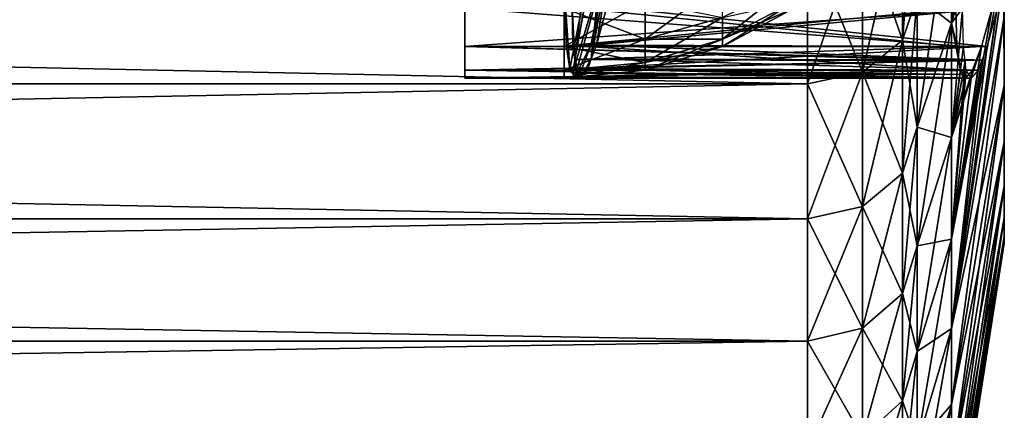
# Model space of a CAD drawing. Extents: x -0.025 to 0.03, y -0.17 to 0.
# Drawn here: x 0.028 to 0.03, y -0.052 to -0.051 of the extents above; entities that cross this region are included whole.
import ezdxf

# ---------------------------------------------------------------- set-up
doc = ezdxf.new("R2010")
doc.units = 0
doc.header["$MEASUREMENT"] = 0
doc.layers.get('0').update_dxf_attribs({"linetype": 'CONTINUOUS'})

msp = doc.modelspace()

# ---------------------------------------------------------------- linework, layer by layer
for points in [[(0.0303812, -0.0505568, -0.0024441), (0.0303812, -0.0507032, -0.002055), (0.0303822, -0.051611, -0.0023631)], [(0.0303812, -0.0505568, -0.0024441), (0.0303822, -0.051611, -0.0023631), (0.0303822, -0.0514424, -0.0028109)], [(0.0303812, -0.0508239, 0.0016314), (0.0303812, -0.0507032, 0.0020293), (0.0303822, -0.0516109, 0.0023374)], [(0.0303812, -0.0507032, 0.0020293), (0.0303822, -0.0514424, 0.0027852), (0.0303822, -0.0516109, 0.0023374)], [(0.0303812, -0.0507032, -0.002055), (0.0303812, -0.0508239, -0.0016572), (0.0303822, -0.0517498, -0.0019053)], [(0.0303812, -0.0507032, -0.002055), (0.0303822, -0.0517498, -0.0019053), (0.0303822, -0.051611, -0.0023631)], [(0.0293223, -0.0515462, 0.0039518), (0.0293154, -0.0514171, 0.0042429), (0.0294186, -0.0507635, 0.0040521)], [(0.0294186, -0.0507635, 0.0040521), (0.0294186, -0.0510161, 0.0036458), (0.0293223, -0.0515462, 0.0039518)], [(0.0303812, -0.0509183, 0.0012266), (0.0303812, -0.0508239, 0.0016314), (0.0303822, -0.0517498, 0.0018795)], [(0.0303812, -0.0508239, 0.0016314), (0.0303822, -0.0516109, 0.0023374), (0.0303822, -0.0517498, 0.0018795)], [(0.0303812, -0.0508239, -0.0016572), (0.0303812, -0.0509183, -0.0012523), (0.0303822, -0.0518585, -0.0014393)], [(0.0303812, -0.0508239, -0.0016572), (0.0303822, -0.0518585, -0.0014393), (0.0303822, -0.0517498, -0.0019053)], [(0.0303812, -0.050986, 0.0008164), (0.0303812, -0.0509183, 0.0012266), (0.0303822, -0.0518585, 0.0014136)], [(0.0303812, -0.0509183, 0.0012266), (0.0303822, -0.0517498, 0.0018795), (0.0303822, -0.0518585, 0.0014136)], [(0.0303812, -0.0509183, -0.0012523), (0.0303812, -0.050986, -0.0008421), (0.0303822, -0.0519364, -0.0009672)], [(0.0303812, -0.0509183, -0.0012523), (0.0303822, -0.0519364, -0.0009672), (0.0303822, -0.0518585, -0.0014393)], [(0.0302516, -0.0514571, 0.0045106), (0.0302913, -0.0511387, 0.0045219), (0.0303053, -0.0509621, 0.0046162)], [(0.0303053, -0.0509621, 0.0046162), (0.0302516, -0.0511468, 0.0049437), (0.0302516, -0.0514571, 0.0045106)], [(0.0303812, -0.0510268, 0.0004027), (0.0303812, -0.050986, 0.0008164), (0.0303822, -0.0519364, 0.0009415)], [(0.0303812, -0.050986, 0.0008164), (0.0303822, -0.0518585, 0.0014136), (0.0303822, -0.0519364, 0.0009415)], [(0.0303812, -0.050986, -0.0008421), (0.0303812, -0.0510268, -0.0004284), (0.0303822, -0.0519833, -0.0004911)], [(0.0303812, -0.050986, -0.0008421), (0.0303822, -0.0519833, -0.0004911), (0.0303822, -0.0519364, -0.0009672)], [(0.0294185, -0.0510161, -0.0036659), (0.0293102, -0.0515696, -0.0040894), (0.0292992, -0.0514171, -0.0044575)], [(0.0294185, -0.0510161, -0.0036659), (0.0293162, -0.0515804, -0.0039803), (0.0293102, -0.0515696, -0.0040894)], [(0.0293162, -0.0515804, -0.0039803), (0.0294185, -0.0510161, -0.0036659), (0.0294185, -0.0512417, -0.003244)], [(0.0293223, -0.0515462, 0.0039518), (0.0294186, -0.0510161, 0.0036458), (0.0293628, -0.0515446, 0.0033936)], [(0.0294186, -0.0510161, 0.0036458), (0.0294185, -0.0512417, 0.0032238), (0.0293628, -0.0515446, 0.0033936)], [(0.0301312, -0.0514991, -0.0052398), (0.0301312, -0.0511427, -0.0056741), (0.0301674, -0.0510407, -0.0055847)], [(0.0301312, -0.0514991, -0.0052398), (0.0301674, -0.0510407, -0.0055847), (0.0301674, -0.0513916, -0.0051572)], [(0.0303812, -0.0510268, -0.0004284), (0.0303812, -0.0510404, -0.0000129), (0.0303822, -0.051999, -0.0000129)], [(0.0303812, -0.0510268, -0.0004284), (0.0303822, -0.051999, -0.0000129), (0.0303822, -0.0519833, -0.0004911)], [(0.0303812, -0.0510404, -0.0000129), (0.0303812, -0.0510268, 0.0004027), (0.0303822, -0.0519833, 0.0004654)], [(0.0303812, -0.0510268, 0.0004027), (0.0303822, -0.0519364, 0.0009415), (0.0303822, -0.0519833, 0.0004654)], [(0.0303812, -0.0510404, -0.0000129), (0.0303822, -0.0519833, 0.0004654), (0.0303822, -0.051999, -0.0000129)], [(0.0290505, -0.0515729, 0.003872), (0.0290505, -0.0514204, 0.0042401), (0.0290505, -0.0511387, 0.0045219)], [(0.0290505, -0.0514204, 0.0031053), (0.0290505, -0.0515729, 0.003872), (0.0290505, -0.0511387, 0.0045219)], [(0.0300321, -0.0515779, -0.0053002), (0.0300321, -0.0512173, -0.0057395), (0.0301312, -0.0511427, -0.0056741)], [(0.0300321, -0.0515779, -0.0053002), (0.0301312, -0.0511427, -0.0056741), (0.0301312, -0.0514991, -0.0052398)], [(0.0300321, -0.0512173, 0.0057138), (0.0301312, -0.0514991, 0.005214), (0.0301312, -0.0511427, 0.0056483)], [(0.0301312, -0.0511427, 0.0056483), (0.0301312, -0.0514991, 0.005214), (0.0301674, -0.0513915, 0.0051315)], [(0.0301674, -0.0517136, -0.0047077), (0.0301674, -0.0513916, -0.0051572), (0.0302516, -0.0511468, -0.0049694)], [(0.0301674, -0.0517136, -0.0047077), (0.0302516, -0.0511468, -0.0049694), (0.0302516, -0.0514571, -0.0045363)], [(0.0301674, -0.0513915, 0.0051315), (0.0302516, -0.0514571, 0.0045106), (0.0302516, -0.0511468, 0.0049437)], [(0.0302516, -0.0514571, 0.0045106), (0.0302831, -0.0512934, 0.0043948), (0.0302913, -0.0511387, 0.0045219)], [(0.0302653, -0.0512934, -0.0046151), (0.0302516, -0.0514571, -0.0045363), (0.0302516, -0.0511468, -0.0049694)], [(0.0298966, -0.0516067, -0.0053223), (0.0298966, -0.0512447, -0.0057635), (0.0300321, -0.0512173, -0.0057395)], [(0.0298966, -0.0516067, -0.0053223), (0.0300321, -0.0512173, -0.0057395), (0.0300321, -0.0515779, -0.0053002)], [(0.0298966, -0.0512447, 0.0057378), (0.0300321, -0.0515779, 0.0052745), (0.0300321, -0.0512173, 0.0057138)], [(0.0300321, -0.0512173, 0.0057138), (0.0300321, -0.0515779, 0.0052745), (0.0301312, -0.0514991, 0.005214)], [(0.0298966, -0.0516067, -0.0053223), (0.0127241, -0.0516068, -0.0053223), (0.0127241, -0.0512447, -0.0057635)], [(0.0298966, -0.0516067, -0.0053223), (0.0127241, -0.0512447, -0.0057635), (0.0298966, -0.0512447, -0.0057635)], [(0.0298966, -0.0512447, 0.0057378), (0.0127241, -0.0512447, 0.0057378), (0.0127241, -0.0516068, 0.0052966)], [(0.0298966, -0.0512447, 0.0057378), (0.0127241, -0.0516068, 0.0052966), (0.0298966, -0.0516067, 0.0052966)], [(0.0293224, -0.0515893, -0.0038902), (0.0293162, -0.0515804, -0.0039803), (0.0294185, -0.0512417, -0.003244)], [(0.0294185, -0.0512417, -0.003244), (0.0293622, -0.0515115, -0.0034994), (0.0293224, -0.0515893, -0.0038902)], [(0.0294185, -0.0512417, -0.003244), (0.0293883, -0.0514171, -0.0033228), (0.0293622, -0.0515115, -0.0034994)], [(0.0293759, -0.0515115, 0.0032847), (0.0293628, -0.0515446, 0.0033936), (0.0294185, -0.0512417, 0.0032238)], [(0.0294185, -0.0512417, 0.0032238), (0.0294009, -0.0514171, 0.0031081), (0.0293759, -0.0515115, 0.0032847)], [(0.0298966, -0.0512447, 0.0057378), (0.0298966, -0.0516067, 0.0052966), (0.0300321, -0.0515779, 0.0052745)], [(0.0302516, -0.0519896, -0.003614), (0.030352, -0.0514204, -0.0033256), (0.0303822, -0.0512934, -0.0031708)], [(0.0303822, -0.0512934, -0.0031708), (0.0303822, -0.0514424, -0.0028109), (0.0302516, -0.0522095, -0.0031287)], [(0.0303822, -0.0512934, -0.0031708), (0.0302516, -0.0522095, -0.0031287), (0.0302516, -0.0519896, -0.003614)], [(0.030279, -0.0514204, 0.0042401), (0.0302831, -0.0512934, 0.0043948), (0.0302516, -0.0514571, 0.0045106)], [(0.0302653, -0.0512934, -0.0046151), (0.0302637, -0.0513931, -0.0044936), (0.0302516, -0.0514571, -0.0045363)], [(0.0302516, -0.0522095, 0.003103), (0.0303822, -0.0514424, 0.0027852), (0.0303822, -0.0513411, 0.0030087)], [(0.0302516, -0.0522095, 0.003103), (0.0303822, -0.0513411, 0.0030087), (0.0303645, -0.0514204, 0.0031053)], [(0.0294956, -0.0514967, 0.004056), (0.0296871, -0.051443, 0.0040338), (0.0296871, -0.0513558, 0.0041969)], [(0.0294956, -0.0514967, 0.004056), (0.0296871, -0.0513558, 0.0041969), (0.0294956, -0.0514041, 0.0042292)], [(0.0294956, -0.0514967, -0.0035096), (0.0296871, -0.051443, -0.0035319), (0.0296871, -0.0513558, -0.0033688)], [(0.0294956, -0.0514967, -0.0035096), (0.0296871, -0.0513558, -0.0033688), (0.0294956, -0.0514041, -0.0033365)], [(0.0296871, -0.0514967, 0.0038568), (0.0298637, -0.0514041, 0.0038384), (0.0298637, -0.0513558, 0.0039977)], [(0.0296871, -0.0514967, 0.0038568), (0.0298637, -0.0513558, 0.0039977), (0.0296871, -0.051443, 0.0040338)], [(0.0296871, -0.0514967, -0.0037089), (0.0298637, -0.0514041, -0.0037273), (0.0298637, -0.0513558, -0.003568)], [(0.0296871, -0.0514967, -0.0037089), (0.0298637, -0.0513558, -0.003568), (0.0296871, -0.051443, -0.0035319)], [(0.0292963, -0.0514204, -0.0044603), (0.0294956, -0.0514041, -0.0044494), (0.0294956, -0.0514967, -0.0042762)], [(0.0292963, -0.0515148, 0.0040635), (0.0294956, -0.0514967, 0.004056), (0.0294956, -0.0514041, 0.0042292)], [(0.0292963, -0.0515148, 0.0040635), (0.0294956, -0.0514041, 0.0042292), (0.0292963, -0.0514204, 0.0042401)], [(0.0292963, -0.0515148, -0.0035021), (0.0294956, -0.0514967, -0.0035096), (0.0294956, -0.0514041, -0.0033365)], [(0.0292963, -0.0515148, -0.0035021), (0.0294956, -0.0514041, -0.0033365), (0.0292963, -0.0514204, -0.0033256)], [(0.0292963, -0.0514204, 0.0031053), (0.0294956, -0.0514041, 0.0031163), (0.0294956, -0.0514967, 0.0032894)], [(0.0294956, -0.0514041, -0.0044494), (0.0296871, -0.051443, -0.004254), (0.0294956, -0.0514967, -0.0042762)], [(0.0294956, -0.0514041, 0.0031163), (0.0296871, -0.051443, 0.0033117), (0.0294956, -0.0514967, 0.0032894)], [(0.0296871, -0.051443, -0.004254), (0.0298637, -0.0514041, -0.0040586), (0.0296871, -0.0514967, -0.004077)], [(0.0296871, -0.0514967, -0.004077), (0.0298637, -0.0514041, -0.0040586), (0.0298637, -0.0514204, -0.0038929)], [(0.0296871, -0.0515148, 0.0036727), (0.0298637, -0.0514204, 0.0036727), (0.0298637, -0.0514041, 0.0038384)], [(0.0296871, -0.0515148, 0.0036727), (0.0298637, -0.0514041, 0.0038384), (0.0296871, -0.0514967, 0.0038568)], [(0.0296871, -0.0515148, -0.0038929), (0.0298637, -0.0514204, -0.0038929), (0.0298637, -0.0514041, -0.0037273)], [(0.0296871, -0.0515148, -0.0038929), (0.0298637, -0.0514041, -0.0037273), (0.0296871, -0.0514967, -0.0037089)], [(0.0296871, -0.0514967, 0.0034887), (0.0298637, -0.0514041, 0.0035071), (0.0298637, -0.0514204, 0.0036727)], [(0.0296871, -0.051443, 0.0033117), (0.0298637, -0.0514041, 0.0035071), (0.0296871, -0.0514967, 0.0034887)], [(0.0301312, -0.0514991, 0.005214), (0.0301674, -0.0517136, 0.004682), (0.0301674, -0.0513915, 0.0051315)], [(0.0301312, -0.0518264, -0.004783), (0.0301312, -0.0514991, -0.0052398), (0.0301674, -0.0513916, -0.0051572)], [(0.0301312, -0.0518264, -0.004783), (0.0301674, -0.0513916, -0.0051572), (0.0301674, -0.0517136, -0.0047077)], [(0.0301674, -0.0513915, 0.0051315), (0.0301674, -0.0517136, 0.004682), (0.0302516, -0.0514571, 0.0045106)], [(0.0302516, -0.0514571, -0.0045363), (0.0302637, -0.0513931, -0.0044936), (0.0302628, -0.0514204, -0.0044603)], [(0.0290505, -0.0514204, 0.0031053), (0.0290505, -0.0515148, 0.0032819), (0.0290505, -0.0515729, 0.0034735)], [(0.0290505, -0.0515729, 0.003872), (0.0290505, -0.0515148, 0.0040635), (0.0290505, -0.0514204, 0.0042401)], [(0.0290505, -0.0514204, 0.0031053), (0.0290505, -0.0515729, 0.0034735), (0.0290505, -0.0515729, 0.003872)], [(0.0302811, -0.0515148, 0.0040635), (0.030279, -0.0514204, 0.0042401), (0.0290505, -0.0514204, 0.0042401)], [(0.0302811, -0.0515148, 0.0040635), (0.0290505, -0.0514204, 0.0042401), (0.0290505, -0.0515148, 0.0040635)], [(0.0303645, -0.0514204, 0.0031053), (0.0303396, -0.0515148, 0.0032819), (0.0290505, -0.0515148, 0.0032819)], [(0.0303645, -0.0514204, 0.0031053), (0.0290505, -0.0515148, 0.0032819), (0.0290505, -0.0514204, 0.0031053)], [(0.0292963, -0.0514204, -0.0044603), (0.0294956, -0.0514967, -0.0042762), (0.0292963, -0.0515148, -0.0042838)], [(0.0292963, -0.0514204, 0.0031053), (0.0294956, -0.0514967, 0.0032894), (0.0292963, -0.0515148, 0.0032819)], [(0.0293102, -0.0515696, -0.0040894), (0.0293013, -0.0515115, -0.004281), (0.0292992, -0.0514171, -0.0044575)], [(0.0302649, -0.0515148, -0.0042838), (0.0302628, -0.0514204, -0.0044603), (0.0292992, -0.0514171, -0.0044575)], [(0.0302649, -0.0515148, -0.0042838), (0.0292992, -0.0514171, -0.0044575), (0.0293013, -0.0515115, -0.004281)], [(0.030279, -0.0514204, 0.0042401), (0.0293154, -0.0514171, 0.0042429), (0.0293174, -0.0515115, 0.0040663)], [(0.0293223, -0.0515462, 0.0039518), (0.0293174, -0.0515115, 0.0040663), (0.0293154, -0.0514171, 0.0042429)], [(0.030279, -0.0514204, 0.0042401), (0.0293174, -0.0515115, 0.0040663), (0.0302811, -0.0515148, 0.0040635)], [(0.030352, -0.0514204, -0.0033256), (0.0293622, -0.0515115, -0.0034994), (0.0293883, -0.0514171, -0.0033228)], [(0.030352, -0.0514204, -0.0033256), (0.0303258, -0.0515148, -0.0035021), (0.0293622, -0.0515115, -0.0034994)], [(0.0303396, -0.0515148, 0.0032819), (0.0293759, -0.0515115, 0.0032847), (0.0294009, -0.0514171, 0.0031081)], [(0.0303396, -0.0515148, 0.0032819), (0.0294009, -0.0514171, 0.0031081), (0.0303645, -0.0514204, 0.0031053)], [(0.0296871, -0.0514967, -0.004077), (0.0298637, -0.0514204, -0.0038929), (0.0296871, -0.0515148, -0.0038929)], [(0.0296871, -0.0514967, 0.0034887), (0.0298637, -0.0514204, 0.0036727), (0.0296871, -0.0515148, 0.0036727)], [(0.0302516, -0.0522095, 0.003103), (0.0303645, -0.0514204, 0.0031053), (0.0303396, -0.0515148, 0.0032819)], [(0.0302516, -0.0514571, -0.0045363), (0.0302628, -0.0514204, -0.0044603), (0.0302649, -0.0515148, -0.0042838)], [(0.0303258, -0.0515148, -0.0035021), (0.030352, -0.0514204, -0.0033256), (0.0302516, -0.0519896, -0.003614)], [(0.0302516, -0.0517385, 0.0040582), (0.0302811, -0.0515148, 0.0040635), (0.030279, -0.0514204, 0.0042401)], [(0.030279, -0.0514204, 0.0042401), (0.0302516, -0.0514571, 0.0045106), (0.0302516, -0.0517385, 0.0040582)], [(0.0294956, -0.0515537, 0.0038681), (0.0296871, -0.0514967, 0.0038568), (0.0296871, -0.051443, 0.0040338)], [(0.0294956, -0.0515537, 0.0038681), (0.0296871, -0.051443, 0.0040338), (0.0294956, -0.0514967, 0.004056)], [(0.0294956, -0.0514967, -0.0042762), (0.0296871, -0.051443, -0.004254), (0.0296871, -0.0514967, -0.004077)], [(0.0294956, -0.0514967, 0.0032894), (0.0296871, -0.051443, 0.0033117), (0.0296871, -0.0514967, 0.0034887)], [(0.0294956, -0.0515537, -0.0036975), (0.0296871, -0.0514967, -0.0037089), (0.0296871, -0.051443, -0.0035319)], [(0.0294956, -0.0515537, -0.0036975), (0.0296871, -0.051443, -0.0035319), (0.0294956, -0.0514967, -0.0035096)], [(0.0301674, -0.0520057, -0.0042381), (0.0301674, -0.0517136, -0.0047077), (0.0302516, -0.0514571, -0.0045363)], [(0.0301674, -0.0520057, -0.0042381), (0.0302516, -0.0514571, -0.0045363), (0.0302516, -0.0517385, -0.0040839)], [(0.0301674, -0.0517136, 0.004682), (0.0302516, -0.0517385, 0.0040582), (0.0302516, -0.0514571, 0.0045106)], [(0.0303822, -0.0516109, 0.0023374), (0.0303822, -0.0514424, 0.0027852), (0.0302516, -0.0522095, 0.003103)], [(0.0303822, -0.0514424, -0.0028109), (0.0303822, -0.051611, -0.0023631), (0.0302516, -0.0523972, -0.00263)], [(0.0303822, -0.0514424, -0.0028109), (0.0302516, -0.0523972, -0.00263), (0.0302516, -0.0522095, -0.0031287)], [(0.0302516, -0.0514571, -0.0045363), (0.0302649, -0.0515148, -0.0042838), (0.0302739, -0.0515729, -0.0040922)], [(0.0302739, -0.0515729, -0.0040922), (0.0302516, -0.0517385, -0.0040839), (0.0302516, -0.0514571, -0.0045363)], [(0.0292963, -0.0515729, 0.003872), (0.0294956, -0.0515537, 0.0038681), (0.0294956, -0.0514967, 0.004056)], [(0.0292963, -0.0515729, 0.003872), (0.0294956, -0.0514967, 0.004056), (0.0292963, -0.0515148, 0.0040635)], [(0.0292963, -0.0515148, -0.0042838), (0.0294956, -0.0514967, -0.0042762), (0.0294956, -0.0515537, -0.0040884)], [(0.0292963, -0.0515148, 0.0032819), (0.0294956, -0.0514967, 0.0032894), (0.0294956, -0.0515537, 0.0034773)], [(0.0292963, -0.0515729, -0.0036937), (0.0294956, -0.0515537, -0.0036975), (0.0294956, -0.0514967, -0.0035096)], [(0.0292963, -0.0515729, -0.0036937), (0.0294956, -0.0514967, -0.0035096), (0.0292963, -0.0515148, -0.0035021)], [(0.0302739, -0.0515729, -0.0040922), (0.0302649, -0.0515148, -0.0042838), (0.0293013, -0.0515115, -0.004281)], [(0.0302739, -0.0515729, -0.0040922), (0.0293013, -0.0515115, -0.004281), (0.0293102, -0.0515696, -0.0040894)], [(0.0302811, -0.0515148, 0.0040635), (0.0293174, -0.0515115, 0.0040663), (0.0293223, -0.0515462, 0.0039518)], [(0.0293622, -0.0515115, -0.0034994), (0.0293399, -0.0515696, -0.0036909), (0.0293224, -0.0515893, -0.0038902)], [(0.0303258, -0.0515148, -0.0035021), (0.0293399, -0.0515696, -0.0036909), (0.0293622, -0.0515115, -0.0034994)], [(0.0303265, -0.0515478, 0.0033908), (0.0293628, -0.0515446, 0.0033936), (0.0293759, -0.0515115, 0.0032847)], [(0.0303265, -0.0515478, 0.0033908), (0.0293759, -0.0515115, 0.0032847), (0.0303396, -0.0515148, 0.0032819)], [(0.0294956, -0.0514967, -0.0042762), (0.0296871, -0.0514967, -0.004077), (0.0294956, -0.0515537, -0.0040884)], [(0.0294956, -0.0515729, 0.0036727), (0.0296871, -0.0515148, 0.0036727), (0.0296871, -0.0514967, 0.0038568)], [(0.0294956, -0.0515729, 0.0036727), (0.0296871, -0.0514967, 0.0038568), (0.0294956, -0.0515537, 0.0038681)], [(0.0294956, -0.0515537, -0.0040884), (0.0296871, -0.0514967, -0.004077), (0.0296871, -0.0515148, -0.0038929)], [(0.0294956, -0.0515537, 0.0034773), (0.0296871, -0.0514967, 0.0034887), (0.0296871, -0.0515148, 0.0036727)], [(0.0294956, -0.0515729, -0.0038929), (0.0296871, -0.0515148, -0.0038929), (0.0296871, -0.0514967, -0.0037089)], [(0.0294956, -0.0515729, -0.0038929), (0.0296871, -0.0514967, -0.0037089), (0.0294956, -0.0515537, -0.0036975)], [(0.0294956, -0.0514967, 0.0032894), (0.0296871, -0.0514967, 0.0034887), (0.0294956, -0.0515537, 0.0034773)], [(0.0300321, -0.0519089, -0.0048382), (0.0300321, -0.0515779, -0.0053002), (0.0301312, -0.0514991, -0.0052398)], [(0.0300321, -0.0519089, -0.0048382), (0.0301312, -0.0514991, -0.0052398), (0.0301312, -0.0518264, -0.004783)], [(0.0300321, -0.0515779, 0.0052745), (0.0301312, -0.0518264, 0.0047573), (0.0301312, -0.0514991, 0.005214)], [(0.0301312, -0.0514991, 0.005214), (0.0301312, -0.0518264, 0.0047573), (0.0301674, -0.0517136, 0.004682)], [(0.0302859, -0.0515495, 0.0039491), (0.0302811, -0.0515148, 0.0040635), (0.0290505, -0.0515148, 0.0040635)], [(0.0302859, -0.0515495, 0.0039491), (0.0290505, -0.0515148, 0.0040635), (0.0290505, -0.0515729, 0.003872)], [(0.0290505, -0.0515148, 0.0032819), (0.0303396, -0.0515148, 0.0032819), (0.0303265, -0.0515478, 0.0033908)], [(0.0303265, -0.0515478, 0.0033908), (0.0290505, -0.0515729, 0.0034735), (0.0290505, -0.0515148, 0.0032819)], [(0.0292963, -0.0515148, -0.0042838), (0.0294956, -0.0515537, -0.0040884), (0.0292963, -0.0515729, -0.0040922)], [(0.0292963, -0.0515148, 0.0032819), (0.0294956, -0.0515537, 0.0034773), (0.0292963, -0.0515729, 0.0034735)], [(0.0302811, -0.0515148, 0.0040635), (0.0293223, -0.0515462, 0.0039518), (0.0302859, -0.0515495, 0.0039491)], [(0.0303258, -0.0515148, -0.0035021), (0.0303035, -0.0515729, -0.0036937), (0.0293399, -0.0515696, -0.0036909)], [(0.0294956, -0.0515537, -0.0040884), (0.0296871, -0.0515148, -0.0038929), (0.0294956, -0.0515729, -0.0038929)], [(0.0294956, -0.0515537, 0.0034773), (0.0296871, -0.0515148, 0.0036727), (0.0294956, -0.0515729, 0.0036727)], [(0.0303396, -0.0515148, 0.0032819), (0.0303265, -0.0515478, 0.0033908), (0.0302516, -0.0522095, 0.003103)], [(0.0302516, -0.0517385, -0.0040839), (0.0303035, -0.0515729, -0.0036937), (0.0303258, -0.0515148, -0.0035021)], [(0.0303258, -0.0515148, -0.0035021), (0.0302516, -0.0519896, -0.003614), (0.0302516, -0.0517385, -0.0040839)], [(0.0302516, -0.0517385, 0.0040582), (0.0302859, -0.0515495, 0.0039491), (0.0302811, -0.0515148, 0.0040635)], [(0.0303265, -0.0515478, 0.0033908), (0.030318, -0.0515729, 0.0034735), (0.0290505, -0.0515729, 0.0034735)], [(0.0290505, -0.0515729, 0.003872), (0.0302884, -0.0515729, 0.003872), (0.0302859, -0.0515495, 0.0039491)], [(0.0292963, -0.0515925, 0.0036727), (0.0294956, -0.0515729, 0.0036727), (0.0294956, -0.0515537, 0.0038681)], [(0.0292963, -0.0515925, 0.0036727), (0.0294956, -0.0515537, 0.0038681), (0.0292963, -0.0515729, 0.003872)], [(0.0292963, -0.0515729, -0.0040922), (0.0294956, -0.0515537, -0.0040884), (0.0294956, -0.0515729, -0.0038929)], [(0.0292963, -0.0515729, 0.0034735), (0.0294956, -0.0515537, 0.0034773), (0.0294956, -0.0515729, 0.0036727)], [(0.0292963, -0.0515925, -0.0038929), (0.0294956, -0.0515729, -0.0038929), (0.0294956, -0.0515537, -0.0036975)], [(0.0292963, -0.0515925, -0.0038929), (0.0294956, -0.0515537, -0.0036975), (0.0292963, -0.0515729, -0.0036937)], [(0.0293628, -0.0515446, 0.0033936), (0.0293368, -0.0515893, 0.0036755), (0.0293223, -0.0515462, 0.0039518)], [(0.0293368, -0.0515893, 0.0036755), (0.0293248, -0.0515696, 0.0038747), (0.0293223, -0.0515462, 0.0039518)], [(0.0302859, -0.0515495, 0.0039491), (0.0293223, -0.0515462, 0.0039518), (0.0293248, -0.0515696, 0.0038747)], [(0.0302859, -0.0515495, 0.0039491), (0.0293248, -0.0515696, 0.0038747), (0.0302884, -0.0515729, 0.003872)], [(0.0293628, -0.0515446, 0.0033936), (0.0293543, -0.0515696, 0.0034763), (0.0293368, -0.0515893, 0.0036755)], [(0.030318, -0.0515729, 0.0034735), (0.0293543, -0.0515696, 0.0034763), (0.0293628, -0.0515446, 0.0033936)], [(0.030318, -0.0515729, 0.0034735), (0.0293628, -0.0515446, 0.0033936), (0.0303265, -0.0515478, 0.0033908)], [(0.0303265, -0.0515478, 0.0033908), (0.0302516, -0.0519896, 0.0035883), (0.0302516, -0.0522095, 0.003103)], [(0.0302516, -0.0519896, 0.0035883), (0.0303265, -0.0515478, 0.0033908), (0.030318, -0.0515729, 0.0034735)], [(0.0302859, -0.0515495, 0.0039491), (0.0302516, -0.0517385, 0.0040582), (0.0302516, -0.0519896, 0.0035883)], [(0.0302884, -0.0515729, 0.003872), (0.0302859, -0.0515495, 0.0039491), (0.0302516, -0.0519896, 0.0035883)], [(0.0290505, -0.0515729, 0.0034735), (0.0290505, -0.0515925, 0.0036727), (0.0290505, -0.0515729, 0.003872)], [(0.0303005, -0.0515925, 0.0036727), (0.0302884, -0.0515729, 0.003872), (0.0290505, -0.0515729, 0.003872)], [(0.0303005, -0.0515925, 0.0036727), (0.0290505, -0.0515729, 0.003872), (0.0290505, -0.0515925, 0.0036727)], [(0.030318, -0.0515729, 0.0034735), (0.0303005, -0.0515925, 0.0036727), (0.0290505, -0.0515925, 0.0036727)], [(0.030318, -0.0515729, 0.0034735), (0.0290505, -0.0515925, 0.0036727), (0.0290505, -0.0515729, 0.0034735)], [(0.0292963, -0.0515729, -0.0040922), (0.0294956, -0.0515729, -0.0038929), (0.0292963, -0.0515925, -0.0038929)], [(0.0292963, -0.0515729, 0.0034735), (0.0294956, -0.0515729, 0.0036727), (0.0292963, -0.0515925, 0.0036727)], [(0.0302798, -0.0515837, -0.0039831), (0.0302739, -0.0515729, -0.0040922), (0.0293102, -0.0515696, -0.0040894)], [(0.0302798, -0.0515837, -0.0039831), (0.0293102, -0.0515696, -0.0040894), (0.0293162, -0.0515804, -0.0039803)], [(0.030286, -0.0515925, -0.0038929), (0.0302798, -0.0515837, -0.0039831), (0.0293162, -0.0515804, -0.0039803)], [(0.030286, -0.0515925, -0.0038929), (0.0293162, -0.0515804, -0.0039803), (0.0293224, -0.0515893, -0.0038902)], [(0.0303035, -0.0515729, -0.0036937), (0.0293224, -0.0515893, -0.0038902), (0.0293399, -0.0515696, -0.0036909)], [(0.0303035, -0.0515729, -0.0036937), (0.030286, -0.0515925, -0.0038929), (0.0293224, -0.0515893, -0.0038902)], [(0.0302884, -0.0515729, 0.003872), (0.0293248, -0.0515696, 0.0038747), (0.0293368, -0.0515893, 0.0036755)], [(0.0303005, -0.0515925, 0.0036727), (0.0293368, -0.0515893, 0.0036755), (0.0293543, -0.0515696, 0.0034763)], [(0.0302884, -0.0515729, 0.003872), (0.0293368, -0.0515893, 0.0036755), (0.0303005, -0.0515925, 0.0036727)], [(0.0303005, -0.0515925, 0.0036727), (0.0293543, -0.0515696, 0.0034763), (0.030318, -0.0515729, 0.0034735)], [(0.0298966, -0.0519392, -0.0048584), (0.0298966, -0.0516067, -0.0053223), (0.0300321, -0.0515779, -0.0053002)], [(0.0298966, -0.0519392, -0.0048584), (0.0300321, -0.0515779, -0.0053002), (0.0300321, -0.0519089, -0.0048382)], [(0.0298966, -0.0516067, 0.0052966), (0.0300321, -0.0519089, 0.0048125), (0.0300321, -0.0515779, 0.0052745)], [(0.0300321, -0.0515779, 0.0052745), (0.0300321, -0.0519089, 0.0048125), (0.0301312, -0.0518264, 0.0047573)], [(0.0302739, -0.0515729, -0.0040922), (0.0302798, -0.0515837, -0.0039831), (0.0302516, -0.0517385, -0.0040839)], [(0.0302516, -0.0519896, 0.0035883), (0.030318, -0.0515729, 0.0034735), (0.0303005, -0.0515925, 0.0036727)], [(0.0302516, -0.0519896, 0.0035883), (0.0303005, -0.0515925, 0.0036727), (0.0302884, -0.0515729, 0.003872)], [(0.0302516, -0.0517385, -0.0040839), (0.030286, -0.0515925, -0.0038929), (0.0303035, -0.0515729, -0.0036937)], [(0.0302516, -0.0517385, -0.0040839), (0.0302798, -0.0515837, -0.0039831), (0.030286, -0.0515925, -0.0038929)], [(0.0298966, -0.0519392, -0.0048584), (0.0127241, -0.0516068, -0.0053223), (0.0298966, -0.0516067, -0.0053223)], [(0.0298966, -0.0516067, 0.0052966), (0.0127241, -0.0516068, 0.0052966), (0.0127241, -0.0519392, 0.0048327)], [(0.0298966, -0.0516067, 0.0052966), (0.0127241, -0.0519392, 0.0048327), (0.0298966, -0.0519392, 0.0048327)], [(0.0298966, -0.0519392, -0.0048584), (0.0127241, -0.0519392, -0.0048584), (0.0127241, -0.0516068, -0.0053223)], [(0.0298966, -0.0516067, 0.0052966), (0.0298966, -0.0519392, 0.0048327), (0.0300321, -0.0519089, 0.0048125)], [(0.0303822, -0.0517498, 0.0018795), (0.0303822, -0.0516109, 0.0023374), (0.0302516, -0.0523972, 0.0026043)], [(0.0303822, -0.0516109, 0.0023374), (0.0302516, -0.0522095, 0.003103), (0.0302516, -0.0523972, 0.0026043)], [(0.0303822, -0.051611, -0.0023631), (0.0303822, -0.0517498, -0.0019053), (0.0302516, -0.0525519, -0.0021202)], [(0.0303822, -0.051611, -0.0023631), (0.0302516, -0.0525519, -0.0021202), (0.0302516, -0.0523972, -0.00263)], [(0.0301312, -0.0521231, -0.0043059), (0.0301312, -0.0518264, -0.004783), (0.0301674, -0.0517136, -0.0047077)], [(0.0301312, -0.0521231, -0.0043059), (0.0301674, -0.0517136, -0.0047077), (0.0301674, -0.0520057, -0.0042381)], [(0.0301312, -0.0518264, 0.0047573), (0.0301674, -0.0520057, 0.0042124), (0.0301674, -0.0517136, 0.004682)], [(0.0301674, -0.0517136, 0.004682), (0.0301674, -0.0520057, 0.0042124), (0.0302516, -0.0517385, 0.0040582)], [(0.0301674, -0.0522663, -0.0037504), (0.0301674, -0.0520057, -0.0042381), (0.0302516, -0.0517385, -0.0040839)], [(0.0301674, -0.0522663, -0.0037504), (0.0302516, -0.0517385, -0.0040839), (0.0302516, -0.0519896, -0.003614)], [(0.0301674, -0.0520057, 0.0042124), (0.0302516, -0.0519896, 0.0035883), (0.0302516, -0.0517385, 0.0040582)], [(0.0303822, -0.0518585, 0.0014136), (0.0303822, -0.0517498, 0.0018795), (0.0302516, -0.0525519, 0.0020945)], [(0.0303822, -0.0517498, 0.0018795), (0.0302516, -0.0523972, 0.0026043), (0.0302516, -0.0525519, 0.0020945)], [(0.0303822, -0.0517498, -0.0019053), (0.0303822, -0.0518585, -0.0014393), (0.0302516, -0.0526729, -0.0016013)], [(0.0303822, -0.0517498, -0.0019053), (0.0302516, -0.0526729, -0.0016013), (0.0302516, -0.0525519, -0.0021202)], [(0.0300321, -0.0522091, -0.0043556), (0.0300321, -0.0519089, -0.0048382), (0.0301312, -0.0518264, -0.004783)], [(0.0300321, -0.0522091, -0.0043556), (0.0301312, -0.0518264, -0.004783), (0.0301312, -0.0521231, -0.0043059)], [(0.0300321, -0.0519089, 0.0048125), (0.0301312, -0.0521231, 0.0042802), (0.0301312, -0.0518264, 0.0047573)], [(0.0301312, -0.0518264, 0.0047573), (0.0301312, -0.0521231, 0.0042802), (0.0301674, -0.0520057, 0.0042124)], [(0.0303822, -0.0519364, 0.0009415), (0.0303822, -0.0518585, 0.0014136), (0.0302516, -0.0526729, 0.0015756)], [(0.0303822, -0.0518585, 0.0014136), (0.0302516, -0.0525519, 0.0020945), (0.0302516, -0.0526729, 0.0015756)], [(0.0303822, -0.0518585, -0.0014393), (0.0303822, -0.0519364, -0.0009672), (0.0302516, -0.0527597, -0.0010756)], [(0.0303822, -0.0518585, -0.0014393), (0.0302516, -0.0527597, -0.0010756), (0.0302516, -0.0526729, -0.0016013)], [(0.0298966, -0.0522406, -0.0043738), (0.0298966, -0.0519392, -0.0048584), (0.0300321, -0.0519089, -0.0048382)], [(0.0298966, -0.0522406, -0.0043738), (0.0300321, -0.0519089, -0.0048382), (0.0300321, -0.0522091, -0.0043556)], [(0.0298966, -0.0519392, 0.0048327), (0.0300321, -0.052209, 0.0043298), (0.0300321, -0.0519089, 0.0048125)], [(0.0300321, -0.0519089, 0.0048125), (0.0300321, -0.052209, 0.0043298), (0.0301312, -0.0521231, 0.0042802)], [(0.0298966, -0.0519392, 0.0048327), (0.0127241, -0.0519392, 0.0048327), (0.0127241, -0.0522406, 0.004348)], [(0.0298966, -0.0519392, 0.0048327), (0.0127241, -0.0522406, 0.004348), (0.0298966, -0.0522406, 0.004348)], [(0.0298966, -0.0522406, -0.0043738), (0.0127241, -0.0522406, -0.0043737), (0.0127241, -0.0519392, -0.0048584)], [(0.0298966, -0.0522406, -0.0043738), (0.0127241, -0.0519392, -0.0048584), (0.0298966, -0.0519392, -0.0048584)], [(0.0298966, -0.0519392, 0.0048327), (0.0298966, -0.0522406, 0.004348), (0.0300321, -0.052209, 0.0043298)], [(0.0303822, -0.0519833, 0.0004654), (0.0303822, -0.0519364, 0.0009415), (0.0302516, -0.0527597, 0.0010499)], [(0.0303822, -0.0519364, 0.0009415), (0.0302516, -0.0526729, 0.0015756), (0.0302516, -0.0527597, 0.0010499)], [(0.0303822, -0.0519364, -0.0009672), (0.0303822, -0.0519833, -0.0004911), (0.0302516, -0.0528119, -0.0005454)], [(0.0303822, -0.0519364, -0.0009672), (0.0302516, -0.0528119, -0.0005454), (0.0302516, -0.0527597, -0.0010756)], [(0.0301674, -0.0524946, -0.0032467), (0.0301674, -0.0522663, -0.0037504), (0.0302516, -0.0519896, -0.003614)], [(0.0301674, -0.0524946, -0.0032467), (0.0302516, -0.0519896, -0.003614), (0.0302516, -0.0522095, -0.0031287)], [(0.0301674, -0.0520057, 0.0042124), (0.0301674, -0.0522663, 0.0037247), (0.0302516, -0.0519896, 0.0035883)], [(0.0301674, -0.0522663, 0.0037247), (0.0302516, -0.0522095, 0.003103), (0.0302516, -0.0519896, 0.0035883)], [(0.0303822, -0.0519833, -0.0004911), (0.0303822, -0.051999, -0.0000129), (0.0302516, -0.0528293, -0.0000129)], [(0.0303822, -0.0519833, -0.0004911), (0.0302516, -0.0528293, -0.0000129), (0.0302516, -0.0528119, -0.0005454)], [(0.0303822, -0.051999, -0.0000129), (0.0303822, -0.0519833, 0.0004654), (0.0302516, -0.0528119, 0.0005197)], [(0.0303822, -0.0519833, 0.0004654), (0.0302516, -0.0527597, 0.0010499), (0.0302516, -0.0528119, 0.0005197)], [(0.0301312, -0.0523879, -0.0038104), (0.0301312, -0.0521231, -0.0043059), (0.0301674, -0.0520057, -0.0042381)], [(0.0301312, -0.0523879, -0.0038104), (0.0301674, -0.0520057, -0.0042381), (0.0301674, -0.0522663, -0.0037504)], [(0.0301312, -0.0521231, 0.0042802), (0.0301674, -0.0522663, 0.0037247), (0.0301674, -0.0520057, 0.0042124)], [(0.0303822, -0.051999, -0.0000129), (0.0302516, -0.0528119, 0.0005197), (0.0302516, -0.0528293, -0.0000129)], [(0.0300321, -0.052477, -0.0038543), (0.0300321, -0.0522091, -0.0043556), (0.0301312, -0.0521231, -0.0043059)], [(0.0300321, -0.052477, -0.0038543), (0.0301312, -0.0521231, -0.0043059), (0.0301312, -0.0523879, -0.0038104)], [(0.0300321, -0.052209, 0.0043298), (0.0301312, -0.0523879, 0.0037847), (0.0301312, -0.0521231, 0.0042802)], [(0.0301312, -0.0521231, 0.0042802), (0.0301312, -0.0523879, 0.0037847), (0.0301674, -0.0522663, 0.0037247)], [(0.0298966, -0.0522406, 0.004348), (0.0300321, -0.052477, 0.0038286), (0.0300321, -0.052209, 0.0043298)], [(0.0298966, -0.0525096, -0.0038704), (0.0298966, -0.0522406, -0.0043738), (0.0300321, -0.0522091, -0.0043556)], [(0.0298966, -0.0525096, -0.0038704), (0.0300321, -0.0522091, -0.0043556), (0.0300321, -0.052477, -0.0038543)], [(0.0300321, -0.052209, 0.0043298), (0.0300321, -0.052477, 0.0038286), (0.0301312, -0.0523879, 0.0037847)], [(0.0301674, -0.0526894, -0.0027292), (0.0301674, -0.0524946, -0.0032467), (0.0302516, -0.0522095, -0.0031287)], [(0.0301674, -0.0526894, -0.0027292), (0.0302516, -0.0522095, -0.0031287), (0.0302516, -0.0523972, -0.00263)], [(0.0301674, -0.0522663, 0.0037247), (0.0301674, -0.0524946, 0.003221), (0.0302516, -0.0522095, 0.003103)], [(0.0301674, -0.0524946, 0.003221), (0.0302516, -0.0523972, 0.0026043), (0.0302516, -0.0522095, 0.003103)], [(0.0298966, -0.0522406, 0.004348), (0.0127241, -0.0522406, 0.004348), (0.0127241, -0.0525096, 0.0038447)], [(0.0298966, -0.0522406, 0.004348), (0.0127241, -0.0525096, 0.0038447), (0.0298966, -0.0525096, 0.0038447)], [(0.0298966, -0.0525096, -0.0038704), (0.0127241, -0.0525096, -0.0038704), (0.0127241, -0.0522406, -0.0043737)], [(0.0298966, -0.0525096, -0.0038704), (0.0127241, -0.0522406, -0.0043737), (0.0298966, -0.0522406, -0.0043738)], [(0.0298966, -0.0522406, 0.004348), (0.0298966, -0.0525096, 0.0038447), (0.0300321, -0.052477, 0.0038286)], [(0.0301312, -0.0526198, -0.0032986), (0.0301312, -0.0523879, -0.0038104), (0.0301674, -0.0522663, -0.0037504)], [(0.0301312, -0.0526198, -0.0032986), (0.0301674, -0.0522663, -0.0037504), (0.0301674, -0.0524946, -0.0032467)], [(0.0301312, -0.0523879, 0.0037847), (0.0301674, -0.0524946, 0.003221), (0.0301674, -0.0522663, 0.0037247)], [(0.0300321, -0.0527115, -0.0033366), (0.0300321, -0.052477, -0.0038543), (0.0301312, -0.0523879, -0.0038104)], [(0.0300321, -0.0527115, -0.0033366), (0.0301312, -0.0523879, -0.0038104), (0.0301312, -0.0526198, -0.0032986)], [(0.0300321, -0.052477, 0.0038286), (0.0301312, -0.0526198, 0.0032729), (0.0301312, -0.0523879, 0.0037847)], [(0.0301312, -0.0523879, 0.0037847), (0.0301312, -0.0526198, 0.0032729), (0.0301674, -0.0524946, 0.003221)], [(0.0301674, -0.0528499, -0.0022), (0.0301674, -0.0526894, -0.0027292), (0.0302516, -0.0523972, -0.00263)], [(0.0301674, -0.0528499, -0.0022), (0.0302516, -0.0523972, -0.00263), (0.0302516, -0.0525519, -0.0021202)], [(0.0301674, -0.0524946, 0.003221), (0.0301674, -0.0526894, 0.0027035), (0.0302516, -0.0523972, 0.0026043)], [(0.0301674, -0.0526894, 0.0027035), (0.0302516, -0.0525519, 0.0020945), (0.0302516, -0.0523972, 0.0026043)]]:
    msp.add_3dface(points)

doc.saveas('drawing.dxf')
